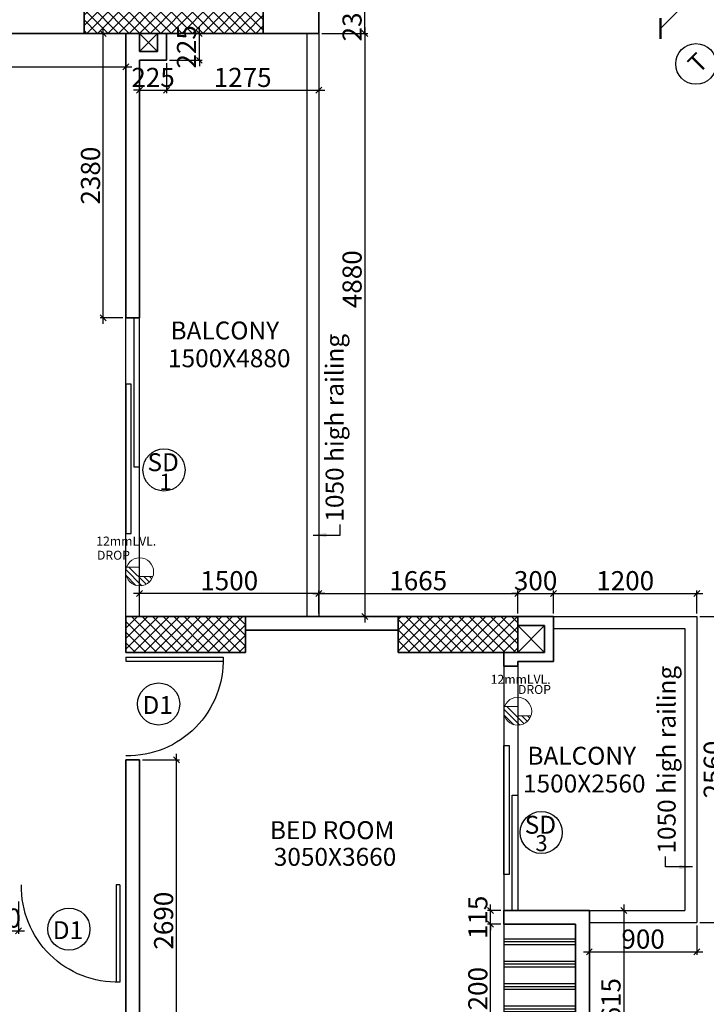
# Model space of a CAD drawing. Extents: x 2169506 to 2739449, y -733801 to -445873.
# Drawn here: x 2200399 to 2206147, y -602945 to -594705 of the extents above; entities that cross this region are included whole.
import ezdxf

# ---------------------------------------------------------------- set-up
doc = ezdxf.new("R2010")
doc.units = 0
doc.header["$LTSCALE"] = 450
doc.header["$MEASUREMENT"] = 0
doc.header["$PDMODE"] = 35
doc.layers.get('0').update_dxf_attribs({"linetype": 'CONTINUOUS'})
doc.layers.get('DEFPOINTS').update_dxf_attribs({"linetype": 'CONTINUOUS'})
for name, color, linetype, lineweight in [('12MM DRO', 1, 'CONTINUOUS', 20), ('COLUMN HATCH', 9, 'CONTINUOUS', 5), ('S-COLUMN', 5, 'CONTINUOUS', 30), ('WALL', 1, 'CONTINUOUS', 35), ('work dim', 7, 'CONTINUOUS', 18)]:
    doc.layers.add(name, color=color, linetype=linetype, lineweight=lineweight)
for name, color, linetype in [('BAL', 7, 'CONTINUOUS'), ('DIM', 5, 'CONTINUOUS'), ('DOOR', 42, 'CONTINUOUS'), ('DW', 120, 'CONTINUOUS'), ('GRID NO', 60, 'CONTINUOUS'), ('HATCH', 9, 'CONTINUOUS'), ('TEXT', 3, 'CONTINUOUS'), ('WIN', 140, 'CONTINUOUS')]:
    doc.layers.add(name, color=color, linetype=linetype)
doc.styles.add('d', font='GOTHIC.TTF')
doc.styles.add('WORK', font='swissc.ttf')
doc.dimstyles.new('150', dxfattribs={"dimtxt": 150, "dimasz": 110, "dimexe": 0.18, "dimexo": 0.0625, "dimgap": 40, "dimtad": 0, "dimdec": 1, "dimzin": 12, "dimdsep": 46, "dimtxsty": 'd', "dimblk1": 'ARCHTICK', "dimblk2": 'ARCHTICK', "dimsah": 1, "dimcen": 0.09, "dimclrd": 256, "dimclre": 9, "dimclrt": 1, "dimadec": 0, "dimazin": 0, "dimtfac": 1, "dimtdec": 1, "dimtmove": 2, "dimatfit": 3, "dimfxl": 1, "dimtolj": 1, "dimtzin": 0, "dimlwd": -1, "dimlwe": 13, "dimarcsym": 0})
doc.dimstyles.new('175', dxfattribs={"dimtxt": 175, "dimasz": 125, "dimexe": 0.18, "dimexo": 0.0625, "dimgap": 40, "dimtad": 0, "dimdec": 1, "dimzin": 12, "dimdsep": 46, "dimtxsty": 'd', "dimblk1": 'ARCHTICK', "dimblk2": 'ARCHTICK', "dimsah": 1, "dimcen": 0.09, "dimclrd": 256, "dimclre": 9, "dimclrt": 256, "dimadec": 0, "dimazin": 0, "dimtfac": 1, "dimtdec": 1, "dimtmove": 2, "dimatfit": 3, "dimfxl": 1, "dimtolj": 1, "dimtzin": 0, "dimlwd": -1, "dimlwe": 13, "dimarcsym": 0})
doc.dimstyles.new('WORKING', dxfattribs={"dimscale": 0, "dimtxt": 160, "dimasz": 50, "dimexe": 25, "dimexo": 25, "dimgap": 25, "dimtad": 1, "dimtoh": 1, "dimdec": 0, "dimzin": 0, "dimdsep": 46, "dimtxsty": 'WORK', "dimblk1": 'OBLIQUE', "dimblk2": 'OBLIQUE', "dimsah": 1, "dimcen": 0.09, "dimdle": 50, "dimclrd": 256, "dimclre": 256, "dimclrt": 5, "dimadec": 0, "dimazin": 0, "dimtfac": 1, "dimtdec": 0, "dimtix": 1, "dimtmove": 1, "dimatfit": 0, "dimfxl": 50, "dimtolj": 1, "dimtzin": 0, "dimarcsym": 0})
pattern_1 = [(315, (-8013019.35, 780149.456), (44.1941738, 44.1941738), []), (45, (-8013019.35, 780149.456), (-44.1941738, 44.1941738), [])]

# ---------------------------------------------------------------- blocks, each defined once
blk = doc.blocks.new('_ARCHTICK')
at = {"color": 0, "linetype": 'ByBlock', "const_width": 0.15}
blk.add_lwpolyline([(-0.5, -0.5), (0.5, 0.5)], dxfattribs=at)
blk = doc.blocks.new('*D85')
at = {"layer": 'DEFPOINTS', "color": 0, "transparency": 16777216}
for p in [(2207920.4, -592622.3), (2207920.4, -592622.3), (2205763.8, -594778.9)]:
    blk.add_point(p, dxfattribs=at)
at = {"layer": 'DIM', "transparency": 16777216}
for p, q in [((2207920.4, -592622.3), (2207055.5, -593487.2)), ((2205763.8, -594778.9), (2206628.7, -593914))]:
    blk.add_line(p, q, dxfattribs=at)
at = {"layer": 'DIM', "color": 9, "lineweight": 13, "transparency": 16777216}
for p, q in [((2207920.5, -592622.3), (2207920.6, -592622.4)), ((2205763.8, -594779), (2205763.9, -594779.1))]:
    blk.add_line(p, q, dxfattribs=at)
at = {"layer": 'DIM', "transparency": 16777216, "xscale": 125, "yscale": 125, "zscale": 125}
for p, rotation in [((2207920.4, -592622.3), 44.99999999903196), ((2205763.8, -594778.9), 224.999999999032)]:
    blk.add_blockref('_ARCHTICK', p, dxfattribs=dict(at, rotation=rotation))
at = {"layer": 'DIM', "transparency": 16777216, "insert": (2206842.1, -593700.6), "char_height": 175, "attachment_point": 5, "rotation": 45, "style": 'd'}
blk.add_mtext('\\A1;3050', dxfattribs=at)
blk = doc.blocks.new('A$C32A556BB')
at = {"layer": 'DOOR'}
for p, q in [((0, 30), (749.5, 30)), ((0, 0), (0, 30)), ((0, 0), (750, 0))]:
    blk.add_line(p, q, dxfattribs=at)
blk.add_arc((13.4, 22.9), 736.9, 358.22239, 91.04296, dxfattribs=at)
blk = doc.blocks.new('A$C45673574')
at = {"layer": '12MM DRO'}
for p, q in [((78.1, 110.5), (78.1, 0)), ((78.1, 82.4), (97.4, 101.6)), ((0, -89.5), (143.2, 53.7)), ((0, 0), (0, -110.5)), ((0, 0), (78.1, 0)), ((20.6, -115.7), (154.8, 18.4)), ((78.1, 35.5), (123.7, 81.1)), ((70.8, -112.5), (152, -31.2))]:
    blk.add_line(p, q, dxfattribs=at)
blk.add_circle((39.1, 0), 117.2, dxfattribs=at)
blk = doc.blocks.new('A$C14420E7B')
at = {"layer": 'COLUMN HATCH'}
h = blk.add_hatch(dxfattribs=at)
h.set_pattern_fill('ANSI37', color=256, scale=500, angle=-90, style=0)
h.set_pattern_definition(pattern_1)
h.paths.add_polyline_path([(22173, 10405), (23673, 10405), (23673, 10635), (22173, 10635)])
h = blk.add_hatch(dxfattribs=at)
h.set_pattern_fill('ANSI37', color=256, scale=500, angle=-90, style=0)
h.set_pattern_definition(pattern_1)
h.paths.add_polyline_path([(22523, 5225), (23523, 5225), (23523, 5525), (22523, 5525)])
h = blk.add_hatch(dxfattribs=at)
h.set_pattern_fill('ANSI37', color=256, scale=500, angle=-90, style=0)
h.set_pattern_definition(pattern_1)
h.paths.add_polyline_path([(24803, 5225), (25803, 5225), (25803, 5525), (24803, 5525)])
at = {"layer": 'S-COLUMN', "color": 6, "linetype": 'Continuous', "lineweight": 35, "ltscale": 1000}
for points in [[(23673, 10405), (23673, 10635), (22173, 10635), (22173, 10405)], [(23523, 5525), (23523, 5225), (22523, 5225), (22523, 5525)], [(25803, 5525), (25803, 5225), (24803, 5225), (24803, 5525)]]:
    blk.add_lwpolyline(points, close=True, dxfattribs=at)
blk = doc.blocks.new('_Oblique')
at = {"color": 0, "linetype": 'ByBlock', "lineweight": -2}
blk.add_line((-0.5, -0.5), (0.5, 0.5), dxfattribs=at)
blk = doc.blocks.new('*D395')
at = {"layer": 'DEFPOINTS', "color": 0, "transparency": 16777216}
for p in [(2198007.9, -594820.5), (2201287.9, -594820.5), (2201287.9, -595099.9)]:
    blk.add_point(p, dxfattribs=at)
at = {"layer": 'work dim', "lineweight": -2, "transparency": 16777216}
for p, q in [((2198007.9, -594845.5), (2198007.9, -595124.9)), ((2201287.9, -594845.5), (2201287.9, -595124.9)), ((2197957.9, -595099.9), (2201337.9, -595099.9))]:
    blk.add_line(p, q, dxfattribs=at)
at = {"layer": 'work dim', "lineweight": -2, "transparency": 16777216, "xscale": 50, "yscale": 50, "zscale": 50, "rotation": 180}
blk.add_blockref('_Oblique', (2198007.9, -595099.9), dxfattribs=at)
at = {"layer": 'work dim', "lineweight": -2, "transparency": 16777216, "xscale": 50, "yscale": 50, "zscale": 50}
blk.add_blockref('_Oblique', (2201287.9, -595099.9), dxfattribs=at)
at = {"layer": 'work dim', "color": 5, "transparency": 16777216, "insert": (2199647.9, -594992.7), "char_height": 160, "attachment_point": 5, "style": 'WORK'}
blk.add_mtext('\\A1;3280', dxfattribs=at)
blk = doc.blocks.new('*D396')
at = {"layer": 'DEFPOINTS', "color": 0, "transparency": 16777216}
for p in [(2201402.9, -595045.5), (2201627.9, -595045.5), (2201627.9, -595295.7)]:
    blk.add_point(p, dxfattribs=at)
at = {"layer": 'work dim', "lineweight": -2, "transparency": 16777216}
for p, q in [((2201402.9, -595070.5), (2201402.9, -595320.7)), ((2201627.9, -595070.5), (2201627.9, -595320.7)), ((2201402.9, -595295.7), (2201352.9, -595295.7)), ((2201402.9, -595295.7), (2201627.9, -595295.7)), ((2201627.9, -595295.7), (2201677.9, -595295.7))]:
    blk.add_line(p, q, dxfattribs=at)
at = {"layer": 'work dim', "lineweight": -2, "transparency": 16777216, "xscale": 50, "yscale": 50, "zscale": 50}
blk.add_blockref('_Oblique', (2201402.9, -595295.7), dxfattribs=at)
at = {"layer": 'work dim', "lineweight": -2, "transparency": 16777216, "xscale": 50, "yscale": 50, "zscale": 50, "rotation": 180}
blk.add_blockref('_Oblique', (2201627.9, -595295.7), dxfattribs=at)
at = {"layer": 'work dim', "color": 5, "transparency": 16777216, "insert": (2201515.4, -595188.5), "char_height": 160, "attachment_point": 5, "style": 'WORK'}
blk.add_mtext('\\A1;225', dxfattribs=at)
blk = doc.blocks.new('*D397')
at = {"layer": 'DEFPOINTS', "color": 0, "transparency": 16777216}
for p in [(2201627.9, -595045.5), (2202902.9, -595045.5), (2202902.9, -595295.7)]:
    blk.add_point(p, dxfattribs=at)
at = {"layer": 'work dim', "lineweight": -2, "transparency": 16777216}
for p, q in [((2201627.9, -595070.5), (2201627.9, -595320.7)), ((2202902.9, -595070.5), (2202902.9, -595320.7)), ((2201577.9, -595295.7), (2202952.9, -595295.7))]:
    blk.add_line(p, q, dxfattribs=at)
at = {"layer": 'work dim', "lineweight": -2, "transparency": 16777216, "xscale": 50, "yscale": 50, "zscale": 50, "rotation": 180}
blk.add_blockref('_Oblique', (2201627.9, -595295.7), dxfattribs=at)
at = {"layer": 'work dim', "lineweight": -2, "transparency": 16777216, "xscale": 50, "yscale": 50, "zscale": 50}
blk.add_blockref('_Oblique', (2202902.9, -595295.7), dxfattribs=at)
at = {"layer": 'work dim', "color": 5, "transparency": 16777216, "insert": (2202265.4, -595188.5), "char_height": 160, "attachment_point": 5, "style": 'WORK'}
blk.add_mtext('\\A1;1275', dxfattribs=at)
blk = doc.blocks.new('*D398')
at = {"layer": 'DEFPOINTS', "color": 0, "transparency": 16777216}
for p in [(2201627.9, -594820.5), (2201902.8, -594820.5), (2201627.9, -595045.5)]:
    blk.add_point(p, dxfattribs=at)
at = {"layer": 'work dim', "lineweight": -2, "transparency": 16777216}
for p, q in [((2201652.9, -594820.5), (2201927.8, -594820.5)), ((2201902.8, -594820.5), (2201902.8, -594770.5)), ((2201902.8, -595045.5), (2201902.8, -594820.5)), ((2201652.9, -595045.5), (2201927.8, -595045.5)), ((2201902.8, -595045.5), (2201902.8, -595095.5))]:
    blk.add_line(p, q, dxfattribs=at)
at = {"layer": 'work dim', "lineweight": -2, "transparency": 16777216, "xscale": 50, "yscale": 50, "zscale": 50}
for p, rotation in [((2201902.8, -594820.5), 270), ((2201902.8, -595045.5), 90)]:
    blk.add_blockref('_Oblique', p, dxfattribs=dict(at, rotation=rotation))
at = {"layer": 'work dim', "color": 5, "transparency": 16777216, "insert": (2201795.6, -594933), "char_height": 160, "attachment_point": 5, "rotation": 90, "style": 'WORK'}
blk.add_mtext('\\A1;225', dxfattribs=at)
blk = doc.blocks.new('*D399')
at = {"layer": 'DEFPOINTS', "color": 0, "transparency": 16777216}
for p in [(2202902.9, -594820.5), (2202927.9, -599700.5), (2203288.6, -599700.5)]:
    blk.add_point(p, dxfattribs=at)
at = {"layer": 'work dim', "lineweight": -2, "transparency": 16777216}
for p, q in [((2202927.9, -594820.5), (2203313.6, -594820.5)), ((2203288.6, -594770.5), (2203288.6, -599750.5)), ((2202952.9, -599700.5), (2203313.6, -599700.5))]:
    blk.add_line(p, q, dxfattribs=at)
at = {"layer": 'work dim', "lineweight": -2, "transparency": 16777216, "xscale": 50, "yscale": 50, "zscale": 50}
for p, rotation in [((2203288.6, -594820.5), 90), ((2203288.6, -599700.5), 270)]:
    blk.add_blockref('_Oblique', p, dxfattribs=dict(at, rotation=rotation))
at = {"layer": 'work dim', "color": 5, "transparency": 16777216, "insert": (2203181.5, -596877.4), "char_height": 160, "attachment_point": 5, "rotation": 90, "style": 'WORK'}
blk.add_mtext('\\A1;4880', dxfattribs=at)
blk = doc.blocks.new('*D400')
at = {"layer": 'DEFPOINTS', "color": 0, "transparency": 16777216}
for p in [(2202902.9, -594590.5), (2203288.6, -594590.5), (2202902.9, -594820.5)]:
    blk.add_point(p, dxfattribs=at)
at = {"layer": 'work dim', "lineweight": -2, "transparency": 16777216}
for p, q in [((2202927.9, -594590.5), (2203313.6, -594590.5)), ((2203288.6, -594590.5), (2203288.6, -594540.5)), ((2203288.6, -594820.5), (2203288.6, -594590.5)), ((2202927.9, -594820.5), (2203313.6, -594820.5)), ((2203288.6, -594820.5), (2203288.6, -594870.5))]:
    blk.add_line(p, q, dxfattribs=at)
at = {"layer": 'work dim', "lineweight": -2, "transparency": 16777216, "xscale": 50, "yscale": 50, "zscale": 50}
for p, rotation in [((2203288.6, -594590.5), 270), ((2203288.6, -594820.5), 90)]:
    blk.add_blockref('_Oblique', p, dxfattribs=dict(at, rotation=rotation))
at = {"layer": 'work dim', "color": 5, "transparency": 16777216, "insert": (2203181.4, -594705.5), "char_height": 160, "attachment_point": 5, "rotation": 90, "style": 'WORK'}
blk.add_mtext('\\A1;230', dxfattribs=at)
blk = doc.blocks.new('*D401')
at = {"layer": 'DEFPOINTS', "color": 0, "transparency": 16777216}
for p in [(2204567.9, -599507.4), (2202902.9, -599700.5), (2204567.9, -599700.5)]:
    blk.add_point(p, dxfattribs=at)
at = {"layer": 'work dim', "lineweight": -2, "transparency": 16777216}
for p, q in [((2202852.9, -599507.4), (2204617.9, -599507.4)), ((2202902.9, -599675.5), (2202902.9, -599482.4)), ((2204567.9, -599675.5), (2204567.9, -599482.4))]:
    blk.add_line(p, q, dxfattribs=at)
at = {"layer": 'work dim', "lineweight": -2, "transparency": 16777216, "xscale": 50, "yscale": 50, "zscale": 50, "rotation": 180}
blk.add_blockref('_Oblique', (2202902.9, -599507.4), dxfattribs=at)
at = {"layer": 'work dim', "lineweight": -2, "transparency": 16777216, "xscale": 50, "yscale": 50, "zscale": 50}
blk.add_blockref('_Oblique', (2204567.9, -599507.4), dxfattribs=at)
at = {"layer": 'work dim', "color": 5, "transparency": 16777216, "insert": (2203735.4, -599400.3), "char_height": 160, "attachment_point": 5, "style": 'WORK'}
blk.add_mtext('\\A1;1665', dxfattribs=at)
blk = doc.blocks.new('*D402')
at = {"layer": 'DEFPOINTS', "color": 0, "transparency": 16777216}
for p in [(2204867.9, -599507.4), (2204567.9, -599700.5), (2204867.9, -599700.5)]:
    blk.add_point(p, dxfattribs=at)
at = {"layer": 'work dim', "lineweight": -2, "transparency": 16777216}
for p, q in [((2204567.9, -599507.4), (2204517.9, -599507.4)), ((2204567.9, -599675.5), (2204567.9, -599482.4)), ((2204567.9, -599507.4), (2204867.9, -599507.4)), ((2204867.9, -599675.5), (2204867.9, -599482.4)), ((2204867.9, -599507.4), (2204917.9, -599507.4))]:
    blk.add_line(p, q, dxfattribs=at)
at = {"layer": 'work dim', "lineweight": -2, "transparency": 16777216, "xscale": 50, "yscale": 50, "zscale": 50}
blk.add_blockref('_Oblique', (2204567.9, -599507.4), dxfattribs=at)
at = {"layer": 'work dim', "lineweight": -2, "transparency": 16777216, "xscale": 50, "yscale": 50, "zscale": 50, "rotation": 180}
blk.add_blockref('_Oblique', (2204867.9, -599507.4), dxfattribs=at)
at = {"layer": 'work dim', "color": 5, "transparency": 16777216, "insert": (2204717.9, -599400.4), "char_height": 160, "attachment_point": 5, "style": 'WORK'}
blk.add_mtext('\\A1;300', dxfattribs=at)
blk = doc.blocks.new('*D403')
at = {"layer": 'DEFPOINTS', "color": 0, "transparency": 16777216}
for p in [(2206067.9, -599507.4), (2204867.9, -599700.5), (2206067.9, -599700.5)]:
    blk.add_point(p, dxfattribs=at)
at = {"layer": 'work dim', "lineweight": -2, "transparency": 16777216}
for p, q in [((2204817.9, -599507.4), (2206117.9, -599507.4)), ((2204867.9, -599675.5), (2204867.9, -599482.4)), ((2206067.9, -599675.5), (2206067.9, -599482.4))]:
    blk.add_line(p, q, dxfattribs=at)
at = {"layer": 'work dim', "lineweight": -2, "transparency": 16777216, "xscale": 50, "yscale": 50, "zscale": 50, "rotation": 180}
blk.add_blockref('_Oblique', (2204867.9, -599507.4), dxfattribs=at)
at = {"layer": 'work dim', "lineweight": -2, "transparency": 16777216, "xscale": 50, "yscale": 50, "zscale": 50}
blk.add_blockref('_Oblique', (2206067.9, -599507.4), dxfattribs=at)
at = {"layer": 'work dim', "color": 5, "transparency": 16777216, "insert": (2205467.9, -599400.2), "char_height": 160, "attachment_point": 5, "style": 'WORK'}
blk.add_mtext('\\A1;1200', dxfattribs=at)
blk = doc.blocks.new('*D404')
at = {"layer": 'DEFPOINTS', "color": 0, "transparency": 16777216}
for p in [(2201402.9, -599507.4), (2201402.9, -599700.5), (2202902.9, -599700.5)]:
    blk.add_point(p, dxfattribs=at)
at = {"layer": 'work dim', "lineweight": -2, "transparency": 16777216}
for p, q in [((2202952.9, -599507.4), (2201352.9, -599507.4)), ((2201402.9, -599675.5), (2201402.9, -599482.4)), ((2202902.9, -599675.5), (2202902.9, -599482.4))]:
    blk.add_line(p, q, dxfattribs=at)
at = {"layer": 'work dim', "lineweight": -2, "transparency": 16777216, "xscale": 50, "yscale": 50, "zscale": 50, "rotation": 180}
blk.add_blockref('_Oblique', (2201402.9, -599507.4), dxfattribs=at)
at = {"layer": 'work dim', "lineweight": -2, "transparency": 16777216, "xscale": 50, "yscale": 50, "zscale": 50}
blk.add_blockref('_Oblique', (2202902.9, -599507.4), dxfattribs=at)
at = {"layer": 'work dim', "color": 5, "transparency": 16777216, "insert": (2202152.9, -599400.3), "char_height": 160, "attachment_point": 5, "style": 'WORK'}
blk.add_mtext('\\A1;1500', dxfattribs=at)
blk = doc.blocks.new('*D405')
at = {"layer": 'DEFPOINTS', "color": 0, "transparency": 16777216}
for p in [(2206067.9, -599700.5), (2206067.9, -602260.5), (2206312.4, -602260.5)]:
    blk.add_point(p, dxfattribs=at)
at = {"layer": 'work dim', "lineweight": -2, "transparency": 16777216}
for p, q in [((2206092.9, -599700.5), (2206337.4, -599700.5)), ((2206312.4, -599650.5), (2206312.4, -602310.5)), ((2206092.9, -602260.5), (2206337.4, -602260.5))]:
    blk.add_line(p, q, dxfattribs=at)
at = {"layer": 'work dim', "lineweight": -2, "transparency": 16777216, "xscale": 50, "yscale": 50, "zscale": 50}
for p, rotation in [((2206312.4, -599700.5), 90), ((2206312.4, -602260.5), 270)]:
    blk.add_blockref('_Oblique', p, dxfattribs=dict(at, rotation=rotation))
at = {"layer": 'work dim', "color": 5, "transparency": 16777216, "insert": (2206205.1, -600980.5), "char_height": 160, "attachment_point": 5, "rotation": 90, "style": 'WORK'}
blk.add_mtext('\\A1;2560', dxfattribs=at)
blk = doc.blocks.new('*D406')
at = {"layer": 'DEFPOINTS', "color": 0, "transparency": 16777216}
for p in [(2205167.9, -602260.5), (2206067.9, -602260.5), (2206067.9, -602506.6)]:
    blk.add_point(p, dxfattribs=at)
at = {"layer": 'work dim', "lineweight": -2, "transparency": 16777216}
for p, q in [((2205167.9, -602285.5), (2205167.9, -602531.6)), ((2206067.9, -602285.5), (2206067.9, -602531.6)), ((2205117.9, -602506.6), (2206117.9, -602506.6))]:
    blk.add_line(p, q, dxfattribs=at)
at = {"layer": 'work dim', "lineweight": -2, "transparency": 16777216, "xscale": 50, "yscale": 50, "zscale": 50, "rotation": 180}
blk.add_blockref('_Oblique', (2205167.9, -602506.6), dxfattribs=at)
at = {"layer": 'work dim', "lineweight": -2, "transparency": 16777216, "xscale": 50, "yscale": 50, "zscale": 50}
blk.add_blockref('_Oblique', (2206067.9, -602506.6), dxfattribs=at)
at = {"layer": 'work dim', "color": 5, "transparency": 16777216, "insert": (2205617.9, -602399.5), "char_height": 160, "attachment_point": 5, "style": 'WORK'}
blk.add_mtext('\\A1;900', dxfattribs=at)
blk = doc.blocks.new('*D407')
at = {"layer": 'DEFPOINTS', "color": 0, "transparency": 16777216}
for p in [(2205167.9, -602160.5), (2205167.9, -603775.5), (2205456.4, -603775.5)]:
    blk.add_point(p, dxfattribs=at)
at = {"layer": 'work dim', "lineweight": -2, "transparency": 16777216}
for p, q in [((2205192.9, -602160.5), (2205481.4, -602160.5)), ((2205456.4, -602110.5), (2205456.4, -603825.5)), ((2205192.9, -603775.5), (2205481.4, -603775.5))]:
    blk.add_line(p, q, dxfattribs=at)
at = {"layer": 'work dim', "lineweight": -2, "transparency": 16777216, "xscale": 50, "yscale": 50, "zscale": 50}
for p, rotation in [((2205456.4, -602160.5), 90), ((2205456.4, -603775.5), 270)]:
    blk.add_blockref('_Oblique', p, dxfattribs=dict(at, rotation=rotation))
at = {"layer": 'work dim', "color": 5, "transparency": 16777216, "insert": (2205349.3, -602968), "char_height": 160, "attachment_point": 5, "rotation": 90, "style": 'WORK'}
blk.add_mtext('\\A1;1615', dxfattribs=at)
blk = doc.blocks.new('*D408')
at = {"layer": 'DEFPOINTS', "color": 0, "transparency": 16777216}
for p in [(2204341.4, -602275.5), (2204452.9, -602275.5), (2204452.9, -603475.5)]:
    blk.add_point(p, dxfattribs=at)
at = {"layer": 'work dim', "lineweight": -2, "transparency": 16777216}
for p, q in [((2204341.4, -603525.5), (2204341.4, -602225.5)), ((2204427.9, -602275.5), (2204316.4, -602275.5)), ((2204427.9, -603475.5), (2204316.4, -603475.5))]:
    blk.add_line(p, q, dxfattribs=at)
at = {"layer": 'work dim', "lineweight": -2, "transparency": 16777216, "xscale": 50, "yscale": 50, "zscale": 50}
for p, rotation in [((2204341.4, -602275.5), 90), ((2204341.4, -603475.5), 270)]:
    blk.add_blockref('_Oblique', p, dxfattribs=dict(at, rotation=rotation))
at = {"layer": 'work dim', "color": 5, "transparency": 16777216, "insert": (2204234.1, -602875.5), "char_height": 160, "attachment_point": 5, "rotation": 90, "style": 'WORK'}
blk.add_mtext('\\A1;1200', dxfattribs=at)
blk = doc.blocks.new('*D409')
at = {"layer": 'DEFPOINTS', "color": 0, "transparency": 16777216}
for p in [(2204341.4, -602160.5), (2204452.9, -602160.5), (2204452.9, -602275.5)]:
    blk.add_point(p, dxfattribs=at)
at = {"layer": 'work dim', "lineweight": -2, "transparency": 16777216}
for p, q in [((2204427.9, -602160.5), (2204316.4, -602160.5)), ((2204341.4, -602160.5), (2204341.4, -602110.5)), ((2204341.4, -602275.5), (2204341.4, -602160.5)), ((2204427.9, -602275.5), (2204316.4, -602275.5)), ((2204341.4, -602275.5), (2204341.4, -602325.5))]:
    blk.add_line(p, q, dxfattribs=at)
at = {"layer": 'work dim', "lineweight": -2, "transparency": 16777216, "xscale": 50, "yscale": 50, "zscale": 50}
for p, rotation in [((2204341.4, -602160.5), 270), ((2204341.4, -602275.5), 90)]:
    blk.add_blockref('_Oblique', p, dxfattribs=dict(at, rotation=rotation))
at = {"layer": 'work dim', "color": 5, "transparency": 16777216, "insert": (2204234.2, -602218), "char_height": 160, "attachment_point": 5, "rotation": 90, "style": 'WORK'}
blk.add_mtext('\\A1;115', dxfattribs=at)
blk = doc.blocks.new('*D2526')
at = {"layer": 'DEFPOINTS', "color": 0, "transparency": 16777216}
for p in [(2201402.9, -600900.5), (2201710.9, -600900.5), (2201402.9, -603590.5)]:
    blk.add_point(p, dxfattribs=at)
at = {"layer": 'work dim', "lineweight": -2, "transparency": 16777216}
for p, q in [((2201710.9, -603640.5), (2201710.9, -600850.5)), ((2201427.9, -600900.5), (2201735.9, -600900.5)), ((2201427.9, -603590.5), (2201735.9, -603590.5))]:
    blk.add_line(p, q, dxfattribs=at)
at = {"layer": 'work dim', "lineweight": -2, "transparency": 16777216, "xscale": 50, "yscale": 50, "zscale": 50}
for p, rotation in [((2201710.9, -600900.5), 90), ((2201710.9, -603590.5), 270)]:
    blk.add_blockref('_Oblique', p, dxfattribs=dict(at, rotation=rotation))
at = {"layer": 'work dim', "color": 5, "transparency": 16777216, "insert": (2201603.7, -602245.5), "char_height": 160, "attachment_point": 5, "rotation": 90, "style": 'WORK'}
blk.add_mtext('\\A1;2690', dxfattribs=at)
blk = doc.blocks.new('*D2525')
at = {"layer": 'DEFPOINTS', "color": 0, "transparency": 16777216}
for p in [(2200067.9, -602060.5), (2200387.9, -602060.5), (2200387.9, -602330.7)]:
    blk.add_point(p, dxfattribs=at)
at = {"layer": 'work dim', "lineweight": -2, "transparency": 16777216}
for p, q in [((2200067.9, -602085.5), (2200067.9, -602355.7)), ((2200387.9, -602085.5), (2200387.9, -602355.7)), ((2200067.9, -602330.7), (2200017.9, -602330.7)), ((2200067.9, -602330.7), (2200387.9, -602330.7)), ((2200387.9, -602330.7), (2200437.9, -602330.7))]:
    blk.add_line(p, q, dxfattribs=at)
at = {"layer": 'work dim', "lineweight": -2, "transparency": 16777216, "xscale": 50, "yscale": 50, "zscale": 50}
blk.add_blockref('_Oblique', (2200067.9, -602330.7), dxfattribs=at)
at = {"layer": 'work dim', "lineweight": -2, "transparency": 16777216, "xscale": 50, "yscale": 50, "zscale": 50, "rotation": 180}
blk.add_blockref('_Oblique', (2200387.9, -602330.7), dxfattribs=at)
at = {"layer": 'work dim', "color": 5, "transparency": 16777216, "insert": (2200227.9, -602223.4), "char_height": 160, "attachment_point": 5, "style": 'WORK'}
blk.add_mtext('\\A1;320', dxfattribs=at)
blk = doc.blocks.new('*D425')
at = {"layer": 'DEFPOINTS', "color": 0, "transparency": 16777216}
for p in [(2201098.9, -594820.5), (2201237.9, -594820.5), (2201287.9, -597200.5)]:
    blk.add_point(p, dxfattribs=at)
at = {"layer": 'work dim', "lineweight": -2, "transparency": 16777216}
for p, q in [((2201212.9, -594820.5), (2201073.9, -594820.5)), ((2201098.9, -597250.5), (2201098.9, -594770.5)), ((2201262.9, -597200.5), (2201073.9, -597200.5))]:
    blk.add_line(p, q, dxfattribs=at)
at = {"layer": 'work dim', "lineweight": -2, "transparency": 16777216, "xscale": 50, "yscale": 50, "zscale": 50}
for p, rotation in [((2201098.9, -594820.5), 90), ((2201098.9, -597200.5), 270)]:
    blk.add_blockref('_Oblique', p, dxfattribs=dict(at, rotation=rotation))
at = {"layer": 'work dim', "color": 5, "transparency": 16777216, "insert": (2200991.7, -596010.5), "char_height": 160, "attachment_point": 5, "rotation": 90, "style": 'WORK'}
blk.add_mtext('\\A1;2380', dxfattribs=at)

msp = doc.modelspace()

# ---------------------------------------------------------------- hatches: boundary and pattern name
at = {"layer": 'HATCH'}
h = msp.add_hatch(dxfattribs=at)
h.set_pattern_fill('PLAST', color=256, scale=750, style=0)
h.set_pattern_definition([(0, (0, -6.24), (0, 187.5), []), (0, (0, 17.2), (0, 187.5), []), (0, (0, 40.64), (0, 187.5), [])])
h.paths.add_polyline_path([(2205052.92, -602275.46), (2204452.92, -602275.46), (2204452.92, -603475.46), (2204567.92, -603475.46), (2205052.92, -603475.46)])

# ---------------------------------------------------------------- linework, layer by layer
at = {"layer": 'BAL'}
for p, q in [((2202802.92, -594820.46), (2202802.92, -599700.46)), ((2202902.92, -594820.46), (2202902.92, -599700.46)), ((2204567.92, -599700.46), (2206067.92, -599700.46)), ((2206067.92, -599700.46), (2206067.92, -602260.46)), ((2204867.92, -599800.46), (2205967.92, -599800.46)), ((2205967.92, -599800.46), (2205967.92, -602160.46)), ((2205167.92, -602160.46), (2205967.92, -602160.46)), ((2205167.92, -602260.46), (2206067.92, -602260.46)), ((2204452.92, -602275.46), (2204452.92, -603475.46))]:
    msp.add_line(p, q, dxfattribs=at)
at = {"layer": 'DOOR'}
for p, q in [((2201402.92, -594970.46), (2201552.92, -594820.46)), ((2201402.92, -594820.46), (2201552.92, -594970.46)), ((2204792.92, -600000.46), (2204567.92, -599775.46)), ((2204567.92, -600000.46), (2204792.92, -599775.46))]:
    msp.add_line(p, q, dxfattribs=at)
at = {"layer": 'DW'}
for centre in [(2201606.88, -598473.8), (2201562, -600432.24), (2204765.22, -601507.74), (2200811, -602316.24)]:
    msp.add_circle(centre, 176.37, dxfattribs=at)
at = {"layer": 'GRID NO'}
msp.add_circle((2206060.75, -595075.92), 170, dxfattribs=at)
at = {"layer": 'WALL'}
for p, q in [((2202902.92, -594820.46), (2202902.92, -594590.46)), ((2201237.92, -594820.46), (2199007.92, -594820.46)), ((2201287.92, -597200.46), (2201287.92, -594820.46)), ((2201402.92, -594970.46), (2201402.92, -594820.46)), ((2201402.92, -594970.46), (2201402.92, -594820.46)), ((2201402.92, -594970.46), (2201402.92, -594820.46)), ((2201517.92, -594820.46), (2201552.92, -594820.46)), ((2201552.92, -594970.46), (2201552.92, -594820.46)), ((2201627.92, -595045.46), (2201627.92, -594820.46)), ((2202902.92, -594820.46), (2202437.92, -594820.46)), ((2201552.92, -594970.46), (2201402.92, -594970.46)), ((2201402.92, -597200.46), (2201402.92, -595045.46)), ((2201627.92, -595045.46), (2201402.92, -595045.46)), ((2201402.92, -597200.46), (2201287.92, -597200.46)), ((2203567.92, -599700.46), (2202287.92, -599700.46)), ((2204567.92, -599700.46), (2204867.92, -599700.46)), ((2204867.92, -600075.46), (2204867.92, -599700.46)), ((2204567.92, -599775.46), (2204792.92, -599775.46)), ((2204792.92, -600000.46), (2204792.92, -599775.46)), ((2203567.92, -599815.46), (2202287.92, -599815.46)), ((2204452.92, -600115.46), (2204452.92, -600000.46)), ((2204567.92, -600000.46), (2204792.92, -600000.46)), ((2204567.92, -600115.46), (2204452.92, -600115.46)), ((2204567.92, -600075.46), (2204867.92, -600075.46)), ((2204567.92, -600075.46), (2204567.92, -600115.46)), ((2201402.92, -600900.46), (2201287.92, -600900.46)), ((2201287.92, -600900.46), (2201287.92, -604225.46)), ((2201402.92, -600900.46), (2201402.92, -604225.46)), ((2205167.92, -602160.46), (2204452.92, -602160.46)), ((2204452.92, -602160.46), (2204452.92, -602275.46)), ((2205167.92, -602160.46), (2205167.92, -603775.46)), ((2205052.92, -602275.46), (2204452.92, -602275.46)), ((2205052.92, -602275.46), (2205052.92, -603475.46))]:
    msp.add_line(p, q, dxfattribs=at)
at = {"layer": 'WIN'}
for p, q in [((2201287.92, -599700.46), (2201287.92, -597200.46)), ((2201357.92, -598450.46), (2201357.92, -597200.46)), ((2201402.92, -599700.46), (2201402.92, -597200.46)), ((2201402.92, -598450.46), (2201357.92, -598450.46)), ((2204452.92, -600115.46), (2204452.92, -602160.46)), ((2204567.92, -600115.46), (2204567.92, -602160.46)), ((2204522.92, -602160.46), (2204522.92, -601195.46)), ((2204522.92, -601195.46), (2204567.92, -601195.46))]:
    msp.add_line(p, q, dxfattribs=at)
for points in [[(2201332.92, -597754.89), (2201287.92, -597754.89), (2201287.92, -599004.89), (2201332.92, -599004.89)], [(2204497.92, -601859.05), (2204452.92, -601859.05), (2204452.92, -600779.05), (2204497.92, -600779.05)]]:
    msp.add_lwpolyline(points, close=True, dxfattribs=at)

# ---------------------------------------------------------------- block references
at = {"layer": '12MM DRO', "rotation": 270}
for p in [(2201402.92, -599287.23), (2204567.92, -600453.99)]:
    msp.add_blockref('A$C45673574', p, dxfattribs=at)
at = {"layer": 'DOOR', "zscale": 1.08558300927676}
for p, xscale, yscale, rotation in [((2201287.92, -600040.99), -1.085583009012044, 1.085583009012044, 180), ((2201238.25, -601945.46), -1.085583009156107, 1.085583009156107, 90)]:
    msp.add_blockref('A$C32A556BB', p, dxfattribs=dict(at, xscale=xscale, yscale=yscale, rotation=rotation))
at = {"layer": 'TEXT'}
msp.add_blockref('A$C14420E7B', (2178764.92, -605225.46), dxfattribs=at)

# ---------------------------------------------------------------- texts
at = {"layer": '12MM DRO', "style": 'd'}
for s, p in [('12mmLVL.', (2201040.19, -599106.3)), ('DROP', (2201046.08, -599224.8)), ('12mmLVL.', (2204342.14, -600263.11)), ('DROP', (2204570.45, -600348.43))]:
    msp.add_text(s, height=75, dxfattribs=at).set_placement(p)
at = {"layer": 'DW', "style": 'd'}
for s, height, p in [('SD', 150, (2201468.52, -598483.83)), ('1', 135, (2201568.35, -598640.2)), ('D1', 150, (2201426.75, -600515.93)), ('SD', 150, (2204626.86, -601517.77)), ('3', 135, (2204716.32, -601664.03)), ('D1', 150, (2200675.75, -602399.93))]:
    msp.add_text(s, height=height, dxfattribs=at).set_placement(p)
at = {"layer": 'GRID NO', "style": 'd'}
msp.add_text('T', height=150, rotation=45, dxfattribs=at).set_placement((2206083.9, -595162.94))
at = {"layer": 'TEXT', "style": 'd'}
for s, p in [('BALCONY', (2201661.7, -597381.69)), ('1500X4880', (2201640.42, -597613.88)), ('BALCONY', (2204649.53, -600940.28)), ('1500X2560', (2204612.57, -601172.47)), ('BED ROOM', (2202493.76, -601562.99)), ('3050X3660', (2202525.84, -601786.18))]:
    msp.add_text(s, height=150, dxfattribs=at).set_placement(p)
for p in [(2203109.92, -598906.37), (2205890.14, -601684.37)]:
    msp.add_text('1050 high railing', height=150, rotation=90, dxfattribs=at).set_placement(p)

# ---------------------------------------------------------------- dimensions: what is measured, and where the dimension line sits
at = {"layer": 'DIM'}
dim = msp.add_aligned_dim(p1=(2205763.76, -594778.93), p2=(2207920.44, -592622.25), distance=0, dimstyle='175', dxfattribs=at)
dim.commit()
dim.dimension.update_dxf_attribs({"geometry": '*D85', "text_midpoint": (2206842.1, -593700.59)})
at = {"layer": 'work dim'}
for base, p1, p2, picture, middle in [((2203288.62, -594590.46), (2202902.92, -594820.46), (2202902.92, -594590.46), '*D400', (2203181.39, -594705.46)), ((2201902.83, -594820.46), (2201627.92, -595045.46), (2201627.92, -594820.46), '*D398', (2201795.6, -594932.96)), ((2201098.91, -594820.46), (2201287.92, -597200.46), (2201237.92, -594820.46), '*D425', (2200991.67, -596010.46)), ((2206312.38, -602260.46), (2206067.92, -599700.46), (2206067.92, -602260.46), '*D405', (2206205.15, -600980.46)), ((2201710.92, -600900.46), (2201402.92, -603590.46), (2201402.92, -600900.46), '*D2526', (2201603.69, -602245.46)), ((2204341.37, -602160.46), (2204452.92, -602275.46), (2204452.92, -602160.46), '*D409', (2204234.24, -602217.96)), ((2205456.41, -603775.46), (2205167.92, -602160.46), (2205167.92, -603775.46), '*D407', (2205349.28, -602967.96)), ((2204341.37, -602275.46), (2204452.92, -603475.46), (2204452.92, -602275.46), '*D408', (2204234.14, -602875.46))]:
    dim = msp.add_linear_dim(base=base, p1=p1, p2=p2, angle=90, dimstyle='WORKING', override={"dimscale": 1}, dxfattribs=at)
    dim.commit()
    dim.dimension.update_dxf_attribs({"geometry": picture, "text_midpoint": middle})
for base, p1, p2, picture, middle in [((2201287.92, -595099.95), (2198007.92, -594820.46), (2201287.92, -594820.46), '*D395', (2199647.92, -594992.71)), ((2201627.92, -595295.71), (2201402.92, -595045.46), (2201627.92, -595045.46), '*D396', (2201515.42, -595188.47)), ((2202902.92, -595295.71), (2201627.92, -595045.46), (2202902.92, -595045.46), '*D397', (2202265.42, -595188.47)), ((2206067.92, -599507.41), (2204867.92, -599700.46), (2206067.92, -599700.46), '*D403', (2205467.92, -599400.18)), ((2201402.92, -599507.41), (2202902.92, -599700.46), (2201402.92, -599700.46), '*D404', (2202152.92, -599400.28)), ((2204567.92, -599507.41), (2202902.92, -599700.46), (2204567.92, -599700.46), '*D401', (2203735.42, -599400.28)), ((2204867.92, -599507.41), (2204567.92, -599700.46), (2204867.92, -599700.46), '*D402', (2204717.92, -599400.39)), ((2200387.92, -602330.67), (2200067.92, -602060.46), (2200387.92, -602060.46), '*D2525', (2200227.92, -602223.43)), ((2206067.92, -602506.62), (2205167.92, -602260.46), (2206067.92, -602260.46), '*D406', (2205617.92, -602399.49))]:
    dim = msp.add_linear_dim(base=base, p1=p1, p2=p2, dimstyle='WORKING', override={"dimscale": 1}, dxfattribs=at)
    dim.commit()
    dim.dimension.update_dxf_attribs({"geometry": picture, "text_midpoint": middle})
dim = msp.add_linear_dim(base=(2203288.62, -599700.46), p1=(2202902.92, -594820.46), p2=(2202927.92, -599700.46), angle=90, dimstyle='WORKING', override={"dimscale": 1}, dxfattribs=at)
dim.commit()
dim.dimension.update_dxf_attribs({"geometry": '*D399', "text_midpoint": (2203288.62, -596877.45), "dimtype": 128})

# ---------------------------------------------------------------- leaders
at = {"layer": 'TEXT'}
for points in [[(2202855.92, -599018.24), (2203080.92, -599018.24), (2203080.92, -598929.24)], [(2206030.94, -601796.24), (2205805.94, -601796.24), (2205805.94, -601707.24)]]:
    msp.add_leader(points, dimstyle='150', override={"dimgap": 40, "dimtad": 0}, dxfattribs=at)

doc.saveas('drawing.dxf')
